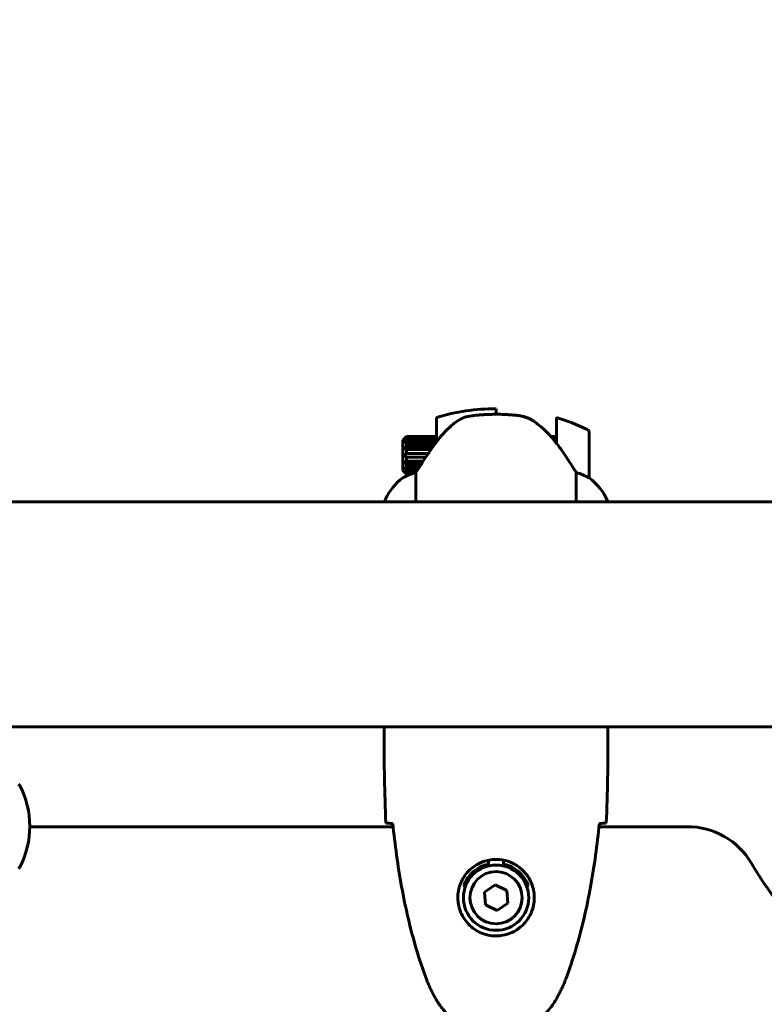
# Model space of a CAD drawing. Units: millimetres. Extents: x 3381 to 20621, y -2947 to 20001.
# Drawn here: x 9432 to 9631, y 4836 to 5100 of the extents above; entities that cross this region are included whole.
import ezdxf

# ---------------------------------------------------------------- set-up
doc = ezdxf.new("R2010")
doc.units = ezdxf.units.MM
doc.header["$LTSCALE"] = 80
doc.layers.add('Widoczne (ISO)', color=7, linetype='Continuous', lineweight=60)
doc.layers.add('Wymiar (ISO)', color=7, linetype='Continuous', lineweight=18, true_color=0x00803f)
doc.styles.add('Tekst etykiety (ISO)', font='tahoma.ttf')
doc.dimstyles.new('Domyślne (ISO)', dxfattribs={"dimscale": 80, "dimtxt": 3.5, "dimasz": 2.5, "dimexe": 3.175, "dimexo": 0, "dimgap": 0.762, "dimtad": 1, "dimtoh": 1, "dimdec": 0, "dimrnd": 1e-08, "dimzin": 0, "dimtxsty": 'Tekst etykiety (ISO)', "dimcen": 0.09, "dimdle": 10, "dimclrd": 256, "dimclre": 256, "dimclrt": 256, "dimadec": 0, "dimazin": 0, "dimtfac": 0.714286, "dimtdec": 0, "dimtmove": 0, "dimatfit": 3, "dimfxl": 0, "dimtolj": 1, "dimtzin": 0, "dimlwd": -1, "dimlwe": -1, "dimarcsym": 0})

# ---------------------------------------------------------------- blocks, each defined once
blk = doc.blocks.new('*D5')
at = {"layer": 'Defpoints', "color": 0, "transparency": 16777216}
for p in [(18567.45, 12318.25), (5209.42, 4825.94), (5209.42, 699.87)]:
    blk.add_point(p, dxfattribs=at)
at = {"layer": 'Wymiar (ISO)', "transparency": 16777216}
for p, q in [((18567.45, 12318.25), (18567.45, 445.87)), ((5209.42, 4825.94), (5209.42, 445.87)), ((18367.45, 699.87), (5409.42, 699.87))]:
    blk.add_line(p, q, dxfattribs=at)
for points in [[(5409.42, 733.2), (5409.42, 666.53), (5209.42, 699.87)], [(18367.45, 733.2), (18367.45, 666.53), (18567.45, 699.87)]]:
    blk.add_solid(points, dxfattribs=at)
at = {"layer": 'Wymiar (ISO)', "transparency": 16777216, "insert": (11888.44, 1053.61), "char_height": 280, "attachment_point": 2, "style": 'Tekst etykiety (ISO)'}
blk.add_mtext('\\A1;13358', dxfattribs=at)
blk = doc.blocks.new('*D6')
at = {"layer": 'Defpoints', "color": 0, "transparency": 16777216}
for p in [(7232.07, 13538.75), (3739.57, 3410.79), (9739.57, 3410.79)]:
    blk.add_point(p, dxfattribs=at)
at = {"layer": 'Wymiar (ISO)', "transparency": 16777216}
for p, q in [((7232.07, 13538.75), (3485.57, 13538.75)), ((3739.57, 13338.75), (3739.57, 3610.79)), ((9739.57, 3410.79), (3485.57, 3410.79))]:
    blk.add_line(p, q, dxfattribs=at)
for points in [[(3706.24, 13338.75), (3772.91, 13338.75), (3739.57, 13538.75)], [(3706.24, 3610.79), (3772.91, 3610.79), (3739.57, 3410.79)]]:
    blk.add_solid(points, dxfattribs=at)
at = {"layer": 'Wymiar (ISO)', "transparency": 16777216, "insert": (3385.83, 8474.77), "char_height": 280, "attachment_point": 2, "rotation": 90, "style": 'Tekst etykiety (ISO)'}
blk.add_mtext('\\A1;10128', dxfattribs=at)

msp = doc.modelspace()

# ---------------------------------------------------------------- linework, layer by layer
at = {"layer": 'Widoczne (ISO)'}
for p, q in [((9543.57, 4987.17), (9543.57, 4993.76)), ((9559.57, 4996.09), (9559.57, 4994.59)), ((9575.77, 4993.7), (9575.77, 4986.89)), ((9535.57, 4988.64), (9535.3, 4988.37)), ((9535.3, 4988.27), (9535.57, 4988.53)), ((9543.57, 4988.64), (9535.57, 4988.64)), ((9535.57, 4988.64), (9535.57, 4988.53)), ((9535.57, 4988.53), (9543.57, 4988.53)), ((9575.77, 4988.64), (9574.27, 4988.64)), ((9574.36, 4988.53), (9575.77, 4988.53)), ((9584.57, 4977.59), (9584.57, 4989.59)), ((9534.57, 4987.64), (9535.3, 4988.37)), ((9534.57, 4979.54), (9534.57, 4987.64)), ((9543.57, 4988.27), (9535.3, 4988.27)), ((9535.57, 4988.21), (9535.3, 4987.96)), ((9535.3, 4987.46), (9535.57, 4987.68)), ((9543.57, 4987.46), (9535.3, 4987.46)), ((9535.57, 4986.97), (9535.3, 4986.79)), ((9535.3, 4985.98), (9535.57, 4986.12)), ((9542.73, 4985.98), (9535.3, 4985.98)), ((9543.57, 4988.21), (9535.57, 4988.21)), ((9535.57, 4988.21), (9535.57, 4987.68)), ((9535.57, 4987.68), (9543.57, 4987.68)), ((9543.43, 4986.97), (9535.57, 4986.97)), ((9535.57, 4986.97), (9535.57, 4986.12)), ((9535.57, 4986.12), (9542.83, 4986.12)), ((9575.77, 4988.27), (9574.59, 4988.27)), ((9575.77, 4988.21), (9574.64, 4988.21)), ((9575.06, 4987.68), (9575.77, 4987.68)), ((9575.77, 4987.46), (9575.23, 4987.46)), ((9575.77, 4986.97), (9575.58, 4986.97)), ((9575.77, 4986.89), (9575.77, 4986.7)), ((9535.57, 4985.15), (9535.3, 4985.07)), ((9535.3, 4984.09), (9535.57, 4984.12)), ((9541.43, 4984.09), (9535.3, 4984.09)), ((9542.16, 4985.15), (9535.57, 4985.15)), ((9535.57, 4985.15), (9535.57, 4984.12)), ((9535.57, 4984.12), (9541.45, 4984.12)), ((9535.57, 4983.07), (9535.3, 4983.09)), ((9540.75, 4983.09), (9535.3, 4983.09)), ((9535.3, 4982.12), (9535.57, 4982.03)), ((9539.5, 4981.2), (9535.3, 4981.2)), ((9535.57, 4981.07), (9535.3, 4981.2)), ((9535.57, 4983.07), (9535.57, 4982.03)), ((9540.73, 4983.07), (9535.57, 4983.07)), ((9535.57, 4982.03), (9540.05, 4982.03)), ((9539.42, 4981.07), (9535.57, 4981.07)), ((9535.57, 4981.07), (9535.57, 4980.22)), ((9534.57, 4979.54), (9535.3, 4978.82)), ((9535.3, 4980.4), (9535.57, 4980.22)), ((9538.55, 4979.73), (9535.3, 4979.73)), ((9535.57, 4979.51), (9535.3, 4979.73)), ((9535.3, 4979.23), (9535.57, 4978.98)), ((9537.84, 4978.92), (9535.3, 4978.92)), ((9535.57, 4978.65), (9535.3, 4978.92)), ((9535.3, 4978.82), (9535.57, 4978.54)), ((9535.57, 4980.22), (9538.86, 4980.22)), ((9538.41, 4979.51), (9535.57, 4979.51)), ((9535.57, 4979.51), (9535.57, 4978.98)), ((9535.57, 4978.98), (9538.03, 4978.98)), ((9537.07, 4978.65), (9535.57, 4978.65)), ((9535.57, 4978.65), (9535.57, 4978.54)), ((9535.57, 4978.54), (9536.78, 4978.54)), ((9538.09, 4971.09), (9538.09, 4979)), ((9581.06, 4979), (9581.06, 4971.09)), ((9429.3, 4971.09), (9634.98, 4971.09)), ((9529.85, 4971.64), (9529.85, 4971.09)), ((9589.48, 4971.09), (9589.48, 4971.35)), ((9429.3, 4910.79), (9634.98, 4910.79)), ((9529.57, 4908.5), (9529.57, 4910.25)), ((9589.57, 4908.5), (9589.57, 4910.25)), ((9531.97, 4883.99), (9434.57, 4883.99)), ((9610.82, 4883.99), (9587.17, 4883.99)), ((9557.57, 4873.97), (9557.57, 4875)), ((9561.57, 4875), (9561.57, 4873.97)), ((9559.31, 4868.4), (9556.45, 4866.44)), ((9562.43, 4866.9), (9559.31, 4868.4)), ((9556.45, 4866.44), (9556.72, 4862.99)), ((9562.7, 4863.45), (9562.43, 4866.9)), ((9556.72, 4862.99), (9559.84, 4861.49)), ((9559.84, 4861.49), (9562.7, 4863.45))]:
    msp.add_line(p, q, dxfattribs=at)
for radius in [8.75, 7]:
    msp.add_circle((9559.57, 4864.94), radius, dxfattribs=at)
for centre, radius, start, end in [((9559.57, 4939.98), 56.11, 90, 106.567), ((9559.57, 4939.98), 56.11, 64.1852, 73.2199), ((9583.57, 4989.59), 1, 0, 64.1852), ((9544.29, 4964.85), 16, 127.3693, 154.0172), ((9583.57, 4977.59), 1, 358.5824, 0), ((9574.86, 4964.85), 16, 23.9755, 52.6307), ((9530.35, 4971.64), 0.5, 154.0172, 180), ((9430.98, 4894.59), 1, 27.7623, 53.5003), ((9411.03, 4884.09), 23.54, 332.2377, 27.7623), ((9610.82, 4863.99), 20, 30.8639, 90), ((9430.98, 4873.59), 1, 306.4997, 332.2377), ((9559.57, 4864.94), 9.25, 102.4869, 158.7887), ((9559.57, 4864.94), 9.25, 21.2113, 77.5131), ((9739.57, 4940.94), 130, 210.8639, 239.1361)]:
    msp.add_arc(centre, radius, start, end, dxfattribs=at)
msp.add_ellipse((9575.12, 4985.38), major_axis=(8.81, -12.43), ratio=0.085302, start_param=1.617054, end_param=1.638925, dxfattribs=at)
for points, knots in [([(9549.14, 4992.74), (9549.69, 4993.12), (9550.3, 4993.44), (9551.66, 4993.95), (9552.39, 4994.12), (9553.17, 4994.21)], [0, 0, 0, 0, 0.2223532, 0.2223532, 0.4551306, 0.4551306, 0.4551306, 0.4551306]), ([(9565.26, 4994.29), (9565.09, 4994.31), (9564.9, 4994.33), (9564.37, 4994.38), (9564.02, 4994.41), (9563.21, 4994.47), (9562.78, 4994.5), (9561.83, 4994.55), (9561.33, 4994.57), (9560.4, 4994.59), (9559.98, 4994.59), (9559.57, 4994.59), (9559.3, 4994.59), (9559.03, 4994.59), (9558.34, 4994.58), (9557.93, 4994.57), (9557.33, 4994.55), (9557.12, 4994.54), (9556.52, 4994.51), (9556.17, 4994.49), (9555.57, 4994.44), (9555.32, 4994.43), (9554.73, 4994.38), (9554.43, 4994.35), (9553.88, 4994.29), (9553.65, 4994.27), (9553.35, 4994.23), (9553.25, 4994.22), (9553.17, 4994.21)], [6.914575, 6.914575, 6.914575, 6.914575, 7.025602, 7.025602, 7.185634, 7.185634, 7.334276, 7.334276, 7.470354, 7.470354, 7.570079, 7.570079, 7.570079, 7.635772, 7.635772, 7.74088, 7.74088, 7.801274, 7.801274, 7.91791, 7.91791, 8.016058, 8.016058, 8.170389, 8.170389, 8.327265, 8.327265, 8.406835, 8.406835, 8.406835, 8.406835]), ([(9569.32, 4992.94), (9569.08, 4993.09), (9568.84, 4993.23), (9568.33, 4993.48), (9568.07, 4993.6), (9567.53, 4993.8), (9567.26, 4993.89), (9566.7, 4994.05), (9566.42, 4994.11), (9565.84, 4994.22), (9565.55, 4994.26), (9565.26, 4994.29)], [0, 0, 0, 0, 0.0831461, 0.0831461, 0.1662923, 0.1662923, 0.2494384, 0.2494384, 0.3325845, 0.3325845, 0.4157306, 0.4157306, 0.4157306, 0.4157306]), ([(9549.14, 4992.74), (9548.63, 4992.38), (9548.12, 4991.99), (9546.06, 4990.26), (9544.71, 4988.76), (9543.57, 4987.17)], [0.5724832, 0.5724832, 0.5724832, 0.5724832, 0.6422282, 0.6422282, 0.8608733, 0.8608733, 0.8608733, 0.8608733]), ([(9575.58, 4986.98), (9575.23, 4987.46), (9574.87, 4987.93), (9574.11, 4988.84), (9573.71, 4989.28), (9572.9, 4990.11), (9572.48, 4990.51), (9571.61, 4991.27), (9571.17, 4991.63), (9570.26, 4992.32), (9569.79, 4992.64), (9569.32, 4992.94)], [0, 0, 0, 0, 0.1751235, 0.1751235, 0.3502469, 0.3502469, 0.5253704, 0.5253704, 0.7004938, 0.7004938, 0.8756173, 0.8756173, 0.8756173, 0.8756173]), ([(9543.57, 4987.17), (9542.65, 4985.87), (9541.72, 4984.53), (9540.37, 4982.52), (9539.9, 4981.81), (9538.96, 4980.37), (9538.5, 4979.65), (9538.09, 4979)], [0, 0, 0, 0, 0.481827, 0.481827, 0.74882, 0.74882, 1.050013, 1.050013, 1.050013, 1.050013]), ([(9581.06, 4979), (9580.86, 4979.31), (9580.66, 4979.63), (9579.71, 4981.11), (9578.88, 4982.38), (9577.28, 4984.74), (9576.53, 4985.83), (9575.77, 4986.89)], [-2.553905, -2.553905, -2.553905, -2.553905, -2.410923, -2.410923, -1.933986, -1.933986, -1.54469, -1.54469, -1.54469, -1.54469]), ([(9538.09, 4979), (9537.58, 4978.85), (9537.11, 4978.68), (9536.08, 4978.26), (9535.55, 4978.01), (9535.14, 4977.79)], [0.0001663, 0.0001663, 0.0001663, 0.0001663, 0.190884, 0.190884, 0.4484016, 0.4484016, 0.4484016, 0.4484016]), ([(9584.01, 4977.79), (9583.68, 4977.97), (9583.28, 4978.16), (9582.31, 4978.58), (9581.71, 4978.8), (9581.06, 4979)], [0, 0, 0, 0, 0.2028161, 0.2028161, 0.4461333, 0.4461333, 0.4461333, 0.4461333]), ([(9535.14, 4977.79), (9535.03, 4977.74), (9534.89, 4977.66), (9534.65, 4977.56), (9534.6, 4977.55), (9534.58, 4977.56), (9534.58, 4977.56), (9534.57, 4977.57), (9534.57, 4977.57), (9534.57, 4977.57)], [0, 0, 0, 0, 0.0649331, 0.0649331, 0.1383366, 0.1383366, 0.1704192, 0.1704192, 0.1962839, 0.1962839, 0.1962839, 0.1962839]), ([(9584.57, 4977.57), (9584.57, 4977.57), (9584.57, 4977.57), (9584.56, 4977.56), (9584.55, 4977.55), (9584.45, 4977.58), (9584.39, 4977.6), (9584.23, 4977.68), (9584.13, 4977.73), (9584.01, 4977.79)], [0, 0, 0, 0, 0.0892681, 0.0892681, 0.2434802, 0.2434802, 0.344433, 0.344433, 0.4329441, 0.4329441, 0.4329441, 0.4329441]), ([(9529.72, 4910.79), (9529.72, 4910.77), (9529.71, 4910.75), (9529.68, 4910.67), (9529.66, 4910.61), (9529.63, 4910.51), (9529.62, 4910.48), (9529.6, 4910.42), (9529.6, 4910.4), (9529.58, 4910.36), (9529.57, 4910.35), (9529.57, 4910.25)], [9.2201552, 9.2201552, 9.2201552, 9.2201552, 9.259591, 9.259591, 9.3923584, 9.3923584, 9.5251257, 9.5251257, 9.5915094, 9.5915094, 9.6578931, 9.6578931, 9.6578931, 9.6578931]), ([(9589.49, 4910.79), (9589.55, 4910.55), (9589.57, 4910.37), (9589.57, 4910.25), (9589.57, 4910.25), (9589.57, 4910.25)], [2.936644, 2.936644, 2.936644, 2.936644, 3.1347187, 3.1347187, 3.136385, 3.136385, 3.136385, 3.136385]), ([(9531.62, 4884.86), (9531.38, 4884.87), (9531.17, 4884.88), (9530.58, 4884.91), (9530.26, 4884.93), (9530.04, 4884.94)], [9.0036319, 9.0036319, 9.0036319, 9.0036319, 9.2941564, 9.2941564, 9.8897117, 9.8897117, 9.8897117, 9.8897117]), ([(9531.88, 4884.85), (9532.17, 4882.02), (9532.51, 4879.19), (9533.29, 4873.54), (9533.74, 4870.71), (9534.76, 4865.08), (9535.34, 4862.28), (9536.64, 4856.71), (9537.37, 4853.94), (9539.01, 4848.47), (9539.91, 4845.75), (9540.91, 4843.08)], [5.523572, 5.523572, 5.523572, 5.523572, 6.373336, 6.373336, 7.223204, 7.223204, 8.073072, 8.073072, 8.92294, 8.92294, 9.772808, 9.772808, 9.772808, 9.772808]), ([(9578.24, 4843.08), (9579.24, 4845.75), (9580.14, 4848.47), (9581.77, 4853.94), (9582.5, 4856.71), (9583.81, 4862.28), (9584.39, 4865.08), (9585.41, 4870.71), (9585.86, 4873.54), (9586.64, 4879.19), (9586.97, 4882.02), (9587.26, 4884.85)], [0, 0, 0, 0, 0.849868, 0.849868, 1.699736, 1.699736, 2.549604, 2.549604, 3.399472, 3.399472, 4.249236, 4.249236, 4.249236, 4.249236]), ([(9589.11, 4884.94), (9588.88, 4884.93), (9588.57, 4884.91), (9587.98, 4884.88), (9587.76, 4884.87), (9587.53, 4884.86)], [34.7828406, 34.7828406, 34.7828406, 34.7828406, 35.3783959, 35.3783959, 35.6691337, 35.6691337, 35.6691337, 35.6691337]), ([(9549.33, 4865.31), (9549.36, 4866), (9549.45, 4866.67), (9549.84, 4868.34), (9550.23, 4869.29), (9551.05, 4870.66), (9551.38, 4871.14), (9552.5, 4872.45), (9553.39, 4873.21), (9555.2, 4874.25), (9556, 4874.59), (9558.02, 4875.14), (9559.27, 4875.26), (9561.51, 4875.06), (9562.5, 4874.82), (9564.41, 4874.05), (9565.29, 4873.51), (9566.86, 4872.22), (9567.53, 4871.48), (9568.4, 4870.18), (9568.68, 4869.68), (9569.15, 4868.64), (9569.34, 4868.1), (9569.66, 4866.89), (9569.77, 4866.22), (9569.87, 4864.39), (9569.75, 4863.2), (9569.16, 4861.22), (9568.82, 4860.43), (9567.79, 4858.71), (9567.04, 4857.83), (9565.44, 4856.49), (9564.63, 4855.98), (9562.57, 4855.05), (9561.24, 4854.74), (9558.6, 4854.65), (9557.24, 4854.88), (9554.74, 4855.81), (9553.55, 4856.54), (9551.49, 4858.47), (9550.62, 4859.75), (9549.63, 4862.19), (9549.4, 4863.32), (9549.32, 4864.71), (9549.32, 4865.01), (9549.33, 4865.31)], [-6.909916, -6.909916, -6.909916, -6.909916, -6.678187, -6.678187, -6.307421, -6.307421, -6.099272, -6.099272, -5.691755, -5.691755, -5.410793, -5.410793, -5.04443, -5.04443, -4.733913, -4.733913, -4.389128, -4.389128, -4.031248, -4.031248, -3.824879, -3.824879, -3.618512, -3.618512, -3.383004, -3.383004, -3.001582, -3.001582, -2.738223, -2.738223, -2.395647, -2.395647, -2.112934, -2.112934, -1.715272, -1.715272, -1.315068, -1.315068, -0.909692, -0.909692, -0.460238, -0.460238, -0.101058, -0.101058, 0, 0, 0, 0]), ([(9551.29, 4867.75), (9551.23, 4867.83), (9551.18, 4867.91), (9551.07, 4868.09), (9551.01, 4868.19), (9550.95, 4868.29)], [26.68887189, 26.68887189, 26.68887189, 26.68887189, 26.71704895, 26.71704895, 26.75195186, 26.75195186, 26.75195186, 26.75195186]), ([(9568.2, 4868.29), (9568.14, 4868.19), (9568.08, 4868.09), (9567.96, 4867.91), (9567.91, 4867.83), (9567.86, 4867.75)], [24.65060247, 24.65060247, 24.65060247, 24.65060247, 24.68550538, 24.68550538, 24.71368244, 24.71368244, 24.71368244, 24.71368244]), ([(9540.91, 4843.08), (9541.05, 4842.7), (9541.2, 4842.32), (9541.51, 4841.58), (9541.68, 4841.21), (9542.01, 4840.48), (9542.19, 4840.12), (9542.55, 4839.4), (9542.73, 4839.05), (9543.11, 4838.34), (9543.31, 4837.99), (9543.51, 4837.65)], [0, 0, 0, 0, 0.1171077, 0.1171077, 0.2342154, 0.2342154, 0.351323, 0.351323, 0.4684307, 0.4684307, 0.5855384, 0.5855384, 0.5855384, 0.5855384]), ([(9575.64, 4837.65), (9575.84, 4837.99), (9576.03, 4838.34), (9576.41, 4839.05), (9576.6, 4839.4), (9576.96, 4840.12), (9577.13, 4840.48), (9577.47, 4841.21), (9577.63, 4841.58), (9577.95, 4842.32), (9578.1, 4842.7), (9578.24, 4843.08)], [0, 0, 0, 0, 0.1171077, 0.1171077, 0.2342154, 0.2342154, 0.351323, 0.351323, 0.4684307, 0.4684307, 0.5855384, 0.5855384, 0.5855384, 0.5855384]), ([(9543.51, 4837.65), (9544.05, 4836.71), (9544.67, 4835.8), (9546.03, 4834.15), (9546.75, 4833.41), (9548.27, 4832.07), (9549.08, 4831.47), (9550.77, 4830.41), (9551.65, 4829.96), (9553.45, 4829.2), (9554.38, 4828.9), (9556.27, 4828.44), (9557.23, 4828.29), (9559.16, 4828.14), (9560.12, 4828.15), (9562.04, 4828.3), (9563, 4828.46), (9564.88, 4828.93), (9565.8, 4829.24), (9567.58, 4830), (9568.44, 4830.45), (9570.11, 4831.5), (9570.9, 4832.09), (9572.39, 4833.4), (9573.08, 4834.12), (9574.44, 4835.75), (9575.08, 4836.68), (9575.64, 4837.65)], [0, 0, 0, 0, 0.309737, 0.309737, 0.601073, 0.601073, 0.885288, 0.885288, 1.162586, 1.162586, 1.437627, 1.437627, 1.709863, 1.709863, 1.980965, 1.980965, 2.253779, 2.253779, 2.525671, 2.525671, 2.801201, 2.801201, 3.078831, 3.078831, 3.362527, 3.362527, 3.680704, 3.680704, 3.680704, 3.680704])]:
    msp.add_open_spline(points, degree=3, knots=knots, dxfattribs=at)
for points, weights in [([(9535.3, 4987.96), (9535.25, 4988.11), (9535.3, 4988.27)], [1.02873711052, 1.03442078422, 1.02873711052]), ([(9535.3, 4986.79), (9535.25, 4987.12), (9535.3, 4987.46)], [1.02873711052, 1.03442078422, 1.02873711052]), ([(9535.3, 4985.07), (9535.25, 4985.53), (9535.3, 4985.98)], [1.02873711052, 1.03442078422, 1.02873711052]), ([(9535.3, 4988.37), (9535.3, 4988.37), (9535.3, 4988.37)], [1.02873711052, 1.0287413775, 1.02874563808]), ([(9535.3, 4983.09), (9535.25, 4983.59), (9535.3, 4984.09)], [1.02873711052, 1.03442078422, 1.02873711052]), ([(9535.3, 4981.2), (9535.25, 4981.66), (9535.3, 4982.12)], [1.02873711052, 1.03442078422, 1.02873711052]), ([(9535.3, 4979.73), (9535.25, 4980.06), (9535.3, 4980.4)], [1.02873711052, 1.03442078422, 1.02873711052]), ([(9535.3, 4978.92), (9535.25, 4979.08), (9535.3, 4979.23)], [1.02873711052, 1.03442078422, 1.02873711052]), ([(9535.3, 4978.82), (9535.3, 4978.82), (9535.3, 4978.82)], [1.02874563808, 1.0287413775, 1.02873711052])]:
    msp.add_rational_spline(points, weights, degree=2, dxfattribs=at)
for points in [[(9530.04, 4884.94), (9529.65, 4893.04), (9529.57, 4901.01), (9529.57, 4908.5)], [(9589.57, 4908.5), (9589.57, 4901.01), (9589.49, 4893.04), (9589.11, 4884.94)], [(9531.91, 4884.85), (9531.81, 4884.85), (9531.71, 4884.86), (9531.62, 4884.86)], [(9587.53, 4884.86), (9587.43, 4884.86), (9587.34, 4884.85), (9587.23, 4884.85)]]:
    msp.add_open_spline(points, degree=3, dxfattribs=at)

# ---------------------------------------------------------------- dimensions: what is measured, and where the dimension line sits
at = {"layer": 'Wymiar (ISO)'}
dim = msp.add_linear_dim(base=(3739.57, 3410.79), p1=(7232.07, 13538.75), p2=(9739.57, 3410.79), angle=90, dimstyle='Domyślne (ISO)', override={"dimtoh": 0, "dimdec": 0, "dimtp": 0, "dimtm": 0, "dimtdec": 0, "dimtofl": 0, "dimatfit": 1}, dxfattribs=at)
dim.commit()
dim.dimension.update_dxf_attribs({"geometry": '*D6', "text_midpoint": (3739.57, 8474.77), "dimtype": 160})
dim = msp.add_linear_dim(base=(5209.42, 699.87), p1=(18567.45, 12318.25), p2=(5209.42, 4825.94), dimstyle='Domyślne (ISO)', override={"dimtoh": 0, "dimdec": 0, "dimtp": 0, "dimtm": 0, "dimtdec": 0, "dimtofl": 0, "dimatfit": 1}, dxfattribs=at)
dim.commit()
dim.dimension.update_dxf_attribs({"geometry": '*D5', "text_midpoint": (11888.44, 699.87), "dimtype": 160})

doc.saveas('drawing.dxf')
